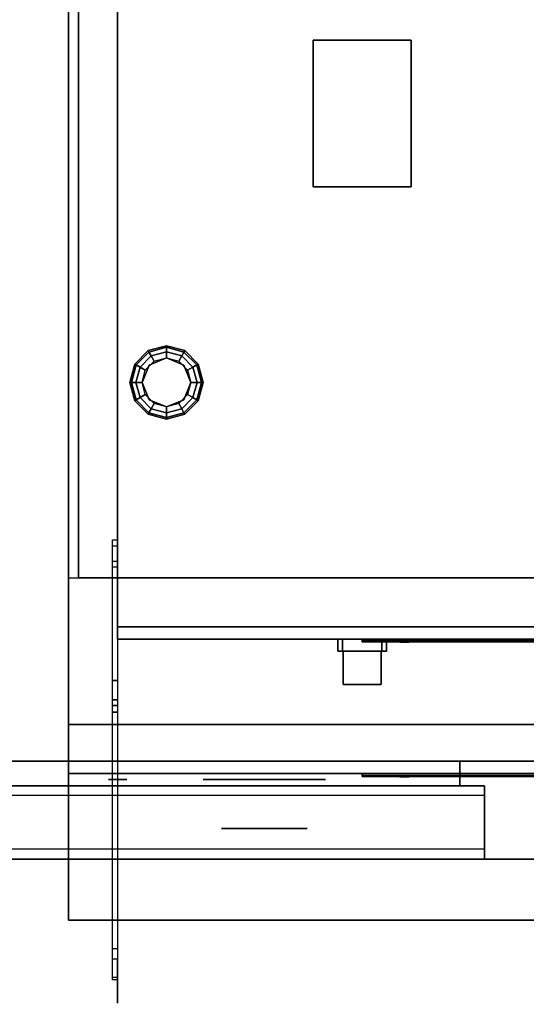
# Model space of a CAD drawing. Extents: x -202 to 202, y -21 to 21.
# Drawn here: x 4 to 15, y -20 to 0 of the extents above; entities that cross this region are included whole.
import ezdxf

# ---------------------------------------------------------------- set-up
doc = ezdxf.new("R2010")
doc.units = 0
for name, color, linetype in [('3D', 254, 'CONTINUOUS'), ('3D-BLACK', 250, 'CONTINUOUS'), ('3D-CHROME', 254, 'CONTINUOUS'), ('3D-COLDROLL', 252, 'CONTINUOUS'), ('3D-FLAT', 7, 'CONTINUOUS'), ('3D-GRAY', 251, 'CONTINUOUS'), ('3D-LOGO-SS', 4, 'CONTINUOUS'), ('3D-NON', 43, 'CONTINUOUS'), ('3D-RED', 1, 'CONTINUOUS')]:
    doc.layers.add(name, color=color, linetype=linetype)

msp = doc.modelspace()

# ---------------------------------------------------------------- linework, layer by layer
at = {"layer": '3D', "extrusion": (1, 0, 0)}
for centre, start, end in [((-10.55, 47, 6.5), 236.4349, 56.4349), ((-10.55, 47, 6.5), 251.4349, 71.4349), ((-18.743, 50.021, 6.5), 77.8056, 257.8056), ((-19.246, 47.798, 6.5), 92.8056, 272.8056)]:
    msp.add_arc(centre, 0.5, start, end, dxfattribs=at)
at = {"layer": '3D'}
for points in [[(6.85, -6.675, 27.75), (6.879, -6.692, 27.625), (7.142, -6.429, 27.625), (7.125, -6.4, 27.75)], [(6.85, -6.675, 31), (6.85, -6.675, 27.75), (7.125, -6.4, 27.75), (7.125, -6.4, 31)], [(6.879, -6.692, 27.625), (6.959, -6.737, 27.533), (7.188, -6.509, 27.533), (7.142, -6.429, 27.625)], [(7.125, -6.4, 27.75), (7.142, -6.429, 27.625), (7.5, -6.333, 27.625), (7.5, -6.3, 27.75)], [(7.125, -6.4, 31), (7.125, -6.4, 27.75), (7.5, -6.3, 27.75), (7.5, -6.3, 31)], [(7.142, -6.429, 27.625), (7.188, -6.509, 27.533), (7.5, -6.425, 27.533), (7.5, -6.333, 27.625)], [(7.188, -6.509, 27.533), (7.25, -6.617, 27.5), (7.5, -6.55, 27.5), (7.5, -6.425, 27.533)], [(7.5, -6.3, 27.75), (7.5, -6.333, 27.625), (7.858, -6.429, 27.625), (7.875, -6.4, 27.75)], [(7.5, -6.3, 31), (7.5, -6.3, 27.75), (7.875, -6.4, 27.75), (7.875, -6.4, 31)], [(7.5, -6.333, 27.625), (7.5, -6.425, 27.533), (7.812, -6.509, 27.533), (7.858, -6.429, 27.625)], [(7.5, -6.425, 27.533), (7.5, -6.55, 27.5), (7.75, -6.617, 27.5), (7.812, -6.509, 27.533)], [(7.858, -6.429, 27.625), (7.812, -6.509, 27.533), (8.041, -6.737, 27.533), (8.121, -6.692, 27.625)], [(7.875, -6.4, 27.75), (7.858, -6.429, 27.625), (8.121, -6.692, 27.625), (8.15, -6.675, 27.75)], [(7.875, -6.4, 31), (7.875, -6.4, 27.75), (8.15, -6.675, 27.75), (8.15, -6.675, 31)], [(6.959, -6.737, 27.533), (7.067, -6.8, 27.5), (7.25, -6.617, 27.5), (7.188, -6.509, 27.533)], [(7.5, -6.55, 27), (7.5, -6.55, 27.5), (7.146, -6.696, 27.5), (7.146, -6.696, 27)], [(7.854, -6.696, 27), (7.854, -6.696, 27.5), (7.5, -6.55, 27.5), (7.5, -6.55, 27)], [(7.812, -6.509, 27.533), (7.75, -6.617, 27.5), (7.933, -6.8, 27.5), (8.041, -6.737, 27.533)], [(6.75, -7.05, 27.75), (6.783, -7.05, 27.625), (6.879, -6.692, 27.625), (6.85, -6.675, 27.75)], [(6.75, -7.05, 31), (6.75, -7.05, 27.75), (6.85, -6.675, 27.75), (6.85, -6.675, 31)], [(6.783, -7.05, 27.625), (6.875, -7.05, 27.533), (6.959, -6.737, 27.533), (6.879, -6.692, 27.625)], [(6.875, -7.05, 27.533), (7, -7.05, 27.5), (7.067, -6.8, 27.5), (6.959, -6.737, 27.533)], [(7.146, -6.696, 27), (7.146, -6.696, 27.5), (7, -7.05, 27.5), (7, -7.05, 27)], [(8, -7.05, 27), (8, -7.05, 27.5), (7.854, -6.696, 27.5), (7.854, -6.696, 27)], [(8.041, -6.737, 27.533), (7.933, -6.8, 27.5), (8, -7.05, 27.5), (8.125, -7.05, 27.533)], [(8.121, -6.692, 27.625), (8.041, -6.737, 27.533), (8.125, -7.05, 27.533), (8.217, -7.05, 27.625)], [(8.15, -6.675, 27.75), (8.121, -6.692, 27.625), (8.217, -7.05, 27.625), (8.25, -7.05, 27.75)], [(8.15, -6.675, 31), (8.15, -6.675, 27.75), (8.25, -7.05, 27.75), (8.25, -7.05, 31)], [(6.85, -7.425, 27.75), (6.879, -7.408, 27.625), (6.783, -7.05, 27.625), (6.75, -7.05, 27.75)], [(6.85, -7.425, 31), (6.85, -7.425, 27.75), (6.75, -7.05, 27.75), (6.75, -7.05, 31)], [(6.879, -7.408, 27.625), (6.959, -7.362, 27.533), (6.875, -7.05, 27.533), (6.783, -7.05, 27.625)], [(6.959, -7.362, 27.533), (7.067, -7.3, 27.5), (7, -7.05, 27.5), (6.875, -7.05, 27.533)], [(7, -7.05, 27), (7, -7.05, 27.5), (7.146, -7.404, 27.5), (7.146, -7.404, 27)], [(7.854, -7.404, 27), (7.854, -7.404, 27.5), (8, -7.05, 27.5), (8, -7.05, 27)], [(8.125, -7.05, 27.533), (8, -7.05, 27.5), (7.933, -7.3, 27.5), (8.041, -7.362, 27.533)], [(8.217, -7.05, 27.625), (8.125, -7.05, 27.533), (8.041, -7.362, 27.533), (8.121, -7.408, 27.625)], [(8.25, -7.05, 27.75), (8.217, -7.05, 27.625), (8.121, -7.408, 27.625), (8.15, -7.425, 27.75)], [(8.25, -7.05, 31), (8.25, -7.05, 27.75), (8.15, -7.425, 27.75), (8.15, -7.425, 31)], [(7.125, -7.7, 27.75), (7.142, -7.671, 27.625), (6.879, -7.408, 27.625), (6.85, -7.425, 27.75)], [(7.125, -7.7, 31), (7.125, -7.7, 27.75), (6.85, -7.425, 27.75), (6.85, -7.425, 31)], [(7.142, -7.671, 27.625), (7.188, -7.591, 27.533), (6.959, -7.362, 27.533), (6.879, -7.408, 27.625)], [(7.188, -7.591, 27.533), (7.25, -7.483, 27.5), (7.067, -7.3, 27.5), (6.959, -7.362, 27.533)], [(7.146, -7.404, 27), (7.146, -7.404, 27.5), (7.5, -7.55, 27.5), (7.5, -7.55, 27)], [(7.5, -7.55, 27), (7.5, -7.55, 27.5), (7.854, -7.404, 27.5), (7.854, -7.404, 27)], [(8.041, -7.362, 27.533), (7.933, -7.3, 27.5), (7.75, -7.483, 27.5), (7.812, -7.591, 27.533)], [(8.121, -7.408, 27.625), (8.041, -7.362, 27.533), (7.812, -7.591, 27.533), (7.858, -7.671, 27.625)], [(8.15, -7.425, 27.75), (8.121, -7.408, 27.625), (7.858, -7.671, 27.625), (7.875, -7.7, 27.75)], [(8.15, -7.425, 31), (8.15, -7.425, 27.75), (7.875, -7.7, 27.75), (7.875, -7.7, 31)], [(7.5, -7.767, 27.625), (7.5, -7.675, 27.533), (7.188, -7.591, 27.533), (7.142, -7.671, 27.625)], [(7.5, -7.675, 27.533), (7.5, -7.55, 27.5), (7.25, -7.483, 27.5), (7.188, -7.591, 27.533)], [(7.812, -7.591, 27.533), (7.75, -7.483, 27.5), (7.5, -7.55, 27.5), (7.5, -7.675, 27.533)], [(7.858, -7.671, 27.625), (7.812, -7.591, 27.533), (7.5, -7.675, 27.533), (7.5, -7.767, 27.625)], [(7.5, -7.8, 27.75), (7.5, -7.767, 27.625), (7.142, -7.671, 27.625), (7.125, -7.7, 27.75)], [(7.5, -7.8, 31), (7.5, -7.8, 27.75), (7.125, -7.7, 27.75), (7.125, -7.7, 31)], [(7.875, -7.7, 27.75), (7.858, -7.671, 27.625), (7.5, -7.767, 27.625), (7.5, -7.8, 27.75)], [(7.875, -7.7, 31), (7.875, -7.7, 27.75), (7.5, -7.8, 27.75), (7.5, -7.8, 31)], [(6.5, -13.147, 49.323), (6.4, -13.147, 49.323), (6.4, -10.274, 47.417), (6.5, -10.274, 47.417)], [(6.5, -13.66, 48.572), (6.4, -13.66, 48.572), (6.4, -10.391, 47.474), (6.5, -10.391, 47.474)], [(6.5, -13.799, 47.564), (6.4, -13.799, 47.564), (6.4, -10.709, 46.526), (6.5, -10.709, 46.526)], [(6.5, -13.543, 48.386), (6.4, -13.543, 48.386), (6.4, -10.826, 46.583), (6.5, -10.826, 46.583)], [(6.5, -18.637, 50.51), (6.4, -18.637, 50.51), (6.4, -13.147, 49.323), (6.5, -13.147, 49.323)], [(6.5, -18.849, 49.532), (6.4, -18.849, 49.532), (6.4, -13.543, 48.386), (6.5, -13.543, 48.386)], [(6.5, -19.27, 48.297), (6.4, -19.27, 48.297), (6.4, -13.66, 48.572), (6.5, -13.66, 48.572)], [(6.5, -19.221, 47.298), (6.4, -19.221, 47.298), (6.4, -13.799, 47.564), (6.5, -13.799, 47.564)]]:
    msp.add_3dface(points, dxfattribs=at)
at = {"layer": '3D-BLACK', "extrusion": (0, -1, 0)}
for centre, radius in [((9.5, 34.5, 15.05), 1.5), ((9.5, 34.5, 15.176), 1)]:
    msp.add_circle(centre, radius, dxfattribs=at)
at = {"layer": '3D-BLACK'}
for points in [[(11.5, -12.34, 48.21), (17.5, -12.34, 48.21), (17.5, -12.34, 49.29), (11.5, -12.34, 49.29)], [(11.5, -15.09, 30.96), (17.5, -15.09, 30.96), (17.5, -15.09, 32.04), (11.5, -15.09, 32.04)]]:
    msp.add_3dface(points, dxfattribs=at)
at = {"layer": '3D-CHROME', "extrusion": (0, -1, 0)}
for centre, radius in [((6.5, 34.5, 15.05), 0.25), ((9.5, 34.5, 15.175), 1.25), ((9.5, 34.5, 16.176), 0.875)]:
    msp.add_circle(centre, radius, dxfattribs=at)
at = {"layer": '3D-CHROME'}
for points in [[(11, -12.3, 46.5), (11, -12.55, 46.5), (12, -12.55, 46.5), (12, -12.3, 46.5)], [(11, -12.3, 48.5), (11, -12.55, 48.5), (11, -12.55, 46.5), (11, -12.3, 46.5)], [(12, -12.3, 48.5), (12, -12.55, 48.5), (11, -12.55, 48.5), (11, -12.3, 48.5)], [(11.1, -12.3, 46.6), (11.1, -12.55, 46.6), (11.9, -12.55, 46.6), (11.9, -12.3, 46.6)], [(11.1, -12.3, 48.4), (11.1, -12.55, 48.4), (11.1, -12.55, 46.6), (11.1, -12.3, 46.6)], [(11.9, -12.3, 48.4), (11.9, -12.55, 48.4), (11.1, -12.55, 48.4), (11.1, -12.3, 48.4)], [(11.9, -12.3, 46.6), (11.9, -12.55, 46.6), (11.9, -12.55, 48.4), (11.9, -12.3, 48.4)], [(12, -12.3, 46.5), (12, -12.55, 46.5), (12, -12.55, 48.5), (12, -12.3, 48.5)]]:
    msp.add_3dface(points, dxfattribs=at)
at = {"layer": '3D-CHROME', "invisible_edges": 15}
for points in [[(11, -12.55, 46.5), (11, -12.55, 48.5), (11.1, -12.55, 48.4), (11.1, -12.55, 46.6)], [(11, -12.55, 46.5), (12, -12.55, 46.5), (11.9, -12.55, 46.6), (11.1, -12.55, 46.6)], [(12, -12.55, 48.5), (11, -12.55, 48.5), (11.1, -12.55, 48.4), (11.9, -12.55, 48.4)], [(12, -12.55, 46.5), (12, -12.55, 48.5), (11.9, -12.55, 48.4), (11.9, -12.55, 46.6)]]:
    msp.add_3dface(points, dxfattribs=at)
at = {"layer": '3D-COLDROLL'}
for points in [[(5.7, 13.95, 37), (5.7, -11.05, 37), (5.7, -11.05, 38), (5.7, 13.95, 38)], [(29.3, 13.95, 38), (5.7, 13.95, 38), (5.7, -11.05, 38), (29.3, -11.05, 38)], [(29.3, 13.95, 37), (5.7, 13.95, 37), (5.7, -11.05, 37), (29.3, -11.05, 37)], [(6.5, -12.05, 43), (6.5, 8.95, 43), (6.5, 8.95, 43.75), (6.5, -12.05, 43.75)], [(6.5, -12.05, 43.75), (16.5, -12.05, 43.75), (16.5, 8.95, 43.75), (6.5, 8.95, 43.75)], [(6.5, -12.05, 43), (16.5, -12.05, 43), (16.5, 8.95, 43), (6.5, 8.95, 43)], [(29.3, -11.05, 37), (5.7, -11.05, 37), (5.7, -11.05, 38), (29.3, -11.05, 38)], [(6.5, -12.05, 43), (16.5, -12.05, 43), (16.5, -12.05, 43.75), (6.5, -12.05, 43.75)]]:
    msp.add_3dface(points, dxfattribs=at)
at = {"layer": '3D-FLAT'}
for points in [[(6.5, -12.3, 51), (16.5, -12.3, 51), (16.5, 17.05, 51), (6.5, 17.05, 51)], [(6.5, -12.3, 46.25), (16.5, -12.3, 46.25), (16.5, 17.05, 46.25), (6.5, 17.05, 46.25)], [(61.5, 15.95, 25), (-48.5, 15.95, 25), (-48.5, -16.8, 25), (61.5, -16.8, 25)], [(61.5, 15.95, 27), (-48.5, 15.95, 27), (-48.5, -16.8, 27), (61.5, -16.8, 27)], [(61.4, 15.95, 24.9), (-48.4, 15.95, 24.9), (-48.4, -14.8, 24.9), (61.4, -14.8, 24.9)], [(61.4, 15.95, 3), (-48.4, 15.95, 3), (-48.4, -14.8, 3), (61.4, -14.8, 3)], [(29.5, 14.95, 37), (5.5, 14.95, 37), (5.5, -15.05, 37), (29.5, -15.05, 37)], [(29.5, 14.95, 31), (5.5, 14.95, 31), (5.5, -15.05, 31), (29.5, -15.05, 31)], [(6.5, -12.05, 45.5), (16.5, -12.05, 45.5), (16.5, 8.95, 45.5), (6.5, 8.95, 45.5)], [(6.5, -12.05, 43.75), (16.5, -12.05, 43.75), (16.5, 8.95, 43.75), (6.5, 8.95, 43.75)], [(10.5, -3.05, 46.25), (12.5, -3.05, 46.25), (12.5, -0.05, 46.25), (10.5, -0.05, 46.25)], [(10.5, -3.05, 45.5), (12.5, -3.05, 45.5), (12.5, -0.05, 45.5), (10.5, -0.05, 45.5)], [(29.5, -15.05, 37), (5.5, -15.05, 37), (5.5, -11.05, 37), (29.5, -11.05, 37)], [(29.5, -14.05, 38), (5.5, -14.05, 38), (5.5, -18.05, 38), (29.5, -18.05, 38)], [(29.5, -14.05, 37), (5.5, -14.05, 37), (5.5, -18.05, 37), (29.5, -18.05, 37)], [(14, -16.8, 14.5), (-16, -16.8, 14.5), (-16, -15.3, 14.5), (14, -15.3, 14.5)], [(14, -16.8, 3.5), (-16, -16.8, 3.5), (-16, -15.3, 3.5), (14, -15.3, 3.5)]]:
    msp.add_3dface(points, dxfattribs=at)
at = {"layer": '3D-FLAT', "invisible_edges": 4}
for points in [[(14, -15.3, 24.5), (-16, -15.3, 24.5), (-16, -16.8, 24.5), (14, -16.8, 24.5)], [(14, -15.3, 13.5), (-16, -15.3, 13.5), (-16, -16.8, 13.5), (14, -16.8, 13.5)], [(14, -15.5, 22.5), (-16, -15.5, 22.5), (-16, -16.8, 22.5), (14, -16.8, 22.5)], [(14, -16.6, 24.3), (-16, -16.6, 24.3), (-16, -15.5, 24.3), (14, -15.5, 24.3)], [(14, -15.5, 11.5), (-16, -15.5, 11.5), (-16, -16.8, 11.5), (14, -16.8, 11.5)], [(14, -16.6, 13.3), (-16, -16.6, 13.3), (-16, -15.5, 13.3), (14, -15.5, 13.3)], [(14, -16.8, 23.7), (-16, -16.8, 23.7), (-16, -16.6, 23.7), (14, -16.6, 23.7)], [(14, -16.8, 12.7), (-16, -16.8, 12.7), (-16, -16.6, 12.7), (14, -16.6, 12.7)]]:
    msp.add_3dface(points, dxfattribs=at)
at = {"layer": '3D-GRAY'}
for points in [[(13.5, -14.8, 15), (-15.5, -14.8, 15), (-15.5, -14.8, 23), (13.5, -14.8, 23)], [(13.5, -14.8, 23), (-15.5, -14.8, 23), (-15.5, -15.3, 23), (13.5, -15.3, 23)], [(13.5, -14.8, 15), (-15.5, -14.8, 15), (-15.5, -15.3, 15), (13.5, -15.3, 15)], [(13.5, -14.8, 4), (-15.5, -14.8, 4), (-15.5, -14.8, 12), (13.5, -14.8, 12)], [(13.5, -14.8, 12), (-15.5, -14.8, 12), (-15.5, -15.3, 12), (13.5, -15.3, 12)], [(13.5, -14.8, 4), (-15.5, -14.8, 4), (-15.5, -15.3, 4), (13.5, -15.3, 4)], [(13.5, -14.8, 15), (13.5, -15.3, 15), (13.5, -15.3, 23), (13.5, -14.8, 23)], [(13.5, -14.8, 4), (13.5, -15.3, 4), (13.5, -15.3, 12), (13.5, -14.8, 12)], [(13.5, -15.3, 15), (-15.5, -15.3, 15), (-15.5, -15.3, 23), (13.5, -15.3, 23)], [(13.5, -15.3, 4), (-15.5, -15.3, 4), (-15.5, -15.3, 12), (13.5, -15.3, 12)]]:
    msp.add_3dface(points, dxfattribs=at)
at = {"layer": '3D-LOGO-SS'}
for points in [[(11.5, -12.3, 48.21), (11.5, -12.36, 48.21), (17.5, -12.36, 48.21), (17.5, -12.3, 48.21)], [(17.5, -12.3, 49.29), (17.5, -12.36, 49.29), (11.5, -12.36, 49.29), (11.5, -12.3, 49.29)], [(11.5, -12.3, 49.29), (11.5, -12.36, 49.29), (11.5, -12.36, 48.21), (11.5, -12.3, 48.21)], [(11.986, -12.36, 49.186), (11.986, -12.36, 49.186), (12.226, -12.36, 49.186)], [(12.244, -12.36, 48.286), (12.244, -12.36, 48.286), (12.502, -12.36, 48.286)], [(12.52, -12.36, 49.186), (12.52, -12.36, 49.186), (12.76, -12.36, 49.186)], [(12.925, -12.36, 49.186), (12.925, -12.36, 49.186), (13.165, -12.36, 49.186)], [(13.22, -12.36, 48.284), (13.22, -12.36, 48.284), (13.367, -12.36, 48.284)], [(13.422, -12.36, 49.186), (13.422, -12.36, 49.186), (13.662, -12.36, 49.186)], [(13.827, -12.36, 48.286), (13.827, -12.36, 48.286), (14.417, -12.36, 48.286)], [(13.827, -12.36, 49.186), (13.827, -12.36, 49.186), (14.067, -12.36, 49.186)], [(14.768, -12.36, 48.286), (14.768, -12.36, 48.286), (15.322, -12.36, 48.286)], [(14.768, -12.36, 49.186), (14.768, -12.36, 49.186), (15.322, -12.36, 49.186)], [(11.5, -15.05, 30.96), (11.5, -15.11, 30.96), (17.5, -15.11, 30.96), (17.5, -15.05, 30.96)], [(17.5, -15.05, 32.04), (17.5, -15.11, 32.04), (11.5, -15.11, 32.04), (11.5, -15.05, 32.04)], [(11.5, -15.05, 32.04), (11.5, -15.11, 32.04), (11.5, -15.11, 30.96), (11.5, -15.05, 30.96)], [(11.986, -15.11, 31.936), (11.986, -15.11, 31.936), (12.226, -15.11, 31.936)], [(12.244, -15.11, 31.036), (12.244, -15.11, 31.036), (12.502, -15.11, 31.036)], [(12.52, -15.11, 31.936), (12.52, -15.11, 31.936), (12.76, -15.11, 31.936)], [(12.925, -15.11, 31.936), (12.925, -15.11, 31.936), (13.165, -15.11, 31.936)], [(13.22, -15.11, 31.034), (13.22, -15.11, 31.034), (13.367, -15.11, 31.034)], [(13.422, -15.11, 31.936), (13.422, -15.11, 31.936), (13.662, -15.11, 31.936)], [(13.827, -15.11, 31.036), (13.827, -15.11, 31.036), (14.417, -15.11, 31.036)], [(13.827, -15.11, 31.936), (13.827, -15.11, 31.936), (14.067, -15.11, 31.936)], [(14.768, -15.11, 31.036), (14.768, -15.11, 31.036), (15.322, -15.11, 31.036)], [(14.768, -15.11, 31.936), (14.768, -15.11, 31.936), (15.322, -15.11, 31.936)]]:
    msp.add_3dface(points, dxfattribs=at)
for points, invisible_edges in [([(11.5, -12.36, 49.29), (11.986, -12.36, 49.186), (12.244, -12.36, 48.286), (11.5, -12.36, 48.21)], 5), ([(11.5, -12.36, 49.29), (11.986, -12.36, 49.186), (17.233, -12.36, 49.186), (17.5, -12.36, 49.29)], 7), ([(11.5, -12.36, 48.21), (12.244, -12.36, 48.286), (17.233, -12.36, 48.286), (17.5, -12.36, 48.21)], 7), ([(12.226, -12.36, 49.186), (12.373, -12.36, 48.613), (12.52, -12.36, 49.186), (12.226, -12.36, 49.186)], 4), ([(12.502, -12.36, 48.286), (12.935, -12.36, 48.519), (12.925, -12.36, 48.56), (12.502, -12.36, 48.286)], 5), ([(12.981, -12.36, 48.427), (12.953, -12.36, 48.478), (12.935, -12.36, 48.519), (12.502, -12.36, 48.286)], 12), ([(13.082, -12.36, 48.335), (13.045, -12.36, 48.355), (12.981, -12.36, 48.427), (12.502, -12.36, 48.286)], 12), ([(13.22, -12.36, 48.284), (13.146, -12.36, 48.304), (13.082, -12.36, 48.335), (12.502, -12.36, 48.286)], 12), ([(12.76, -12.36, 49.186), (12.925, -12.36, 49.186), (12.925, -12.36, 48.56), (12.502, -12.36, 48.286)], 5), ([(13.208, -12.36, 48.621), (13.165, -12.36, 48.621), (13.165, -12.36, 48.621), (13.187, -12.36, 48.561)], 9), ([(13.422, -12.36, 49.186), (13.165, -12.36, 49.186), (13.165, -12.36, 48.621), (13.422, -12.36, 48.621)], 5), ([(13.251, -12.36, 48.621), (13.208, -12.36, 48.621), (13.187, -12.36, 48.561), (13.233, -12.36, 48.517)], 11), ([(13.294, -12.36, 48.621), (13.251, -12.36, 48.621), (13.233, -12.36, 48.517), (13.294, -12.36, 48.498)], 11), ([(13.337, -12.36, 48.621), (13.294, -12.36, 48.621), (13.294, -12.36, 48.498), (13.354, -12.36, 48.517)], 11), ([(13.379, -12.36, 48.621), (13.337, -12.36, 48.621), (13.354, -12.36, 48.517), (13.403, -12.36, 48.559)], 11), ([(13.367, -12.36, 48.284), (13.441, -12.36, 48.304), (13.514, -12.36, 48.335), (13.827, -12.36, 48.286)], 12), ([(13.422, -12.36, 48.621), (13.379, -12.36, 48.621), (13.403, -12.36, 48.559), (13.422, -12.36, 48.621)], 11), ([(13.514, -12.36, 48.335), (13.551, -12.36, 48.365), (13.606, -12.36, 48.427), (13.827, -12.36, 48.286)], 12), ([(13.827, -12.36, 48.286), (13.606, -12.36, 48.427), (13.653, -12.36, 48.519), (13.662, -12.36, 48.57)], 9), ([(13.662, -12.36, 49.186), (13.827, -12.36, 49.186), (13.827, -12.36, 48.286), (13.662, -12.36, 48.57)], 5), ([(14.067, -12.36, 49.186), (14.684, -12.36, 49.151), (14.658, -12.36, 49.112), (14.648, -12.36, 49.066)], 9), ([(14.067, -12.36, 49.186), (14.768, -12.36, 49.186), (14.722, -12.36, 49.177), (14.684, -12.36, 49.151)], 9), ([(14.648, -12.36, 48.406), (14.648, -12.36, 49.066), (14.067, -12.36, 49.186), (14.648, -12.36, 48.406)], 6), ([(14.067, -12.36, 49.186), (14.067, -12.36, 48.532), (14.417, -12.36, 48.532), (14.648, -12.36, 48.406)], 12), ([(14.417, -12.36, 48.532), (14.684, -12.36, 48.321), (14.417, -12.36, 48.286), (14.417, -12.36, 48.532)], 3), ([(14.648, -12.36, 48.406), (14.658, -12.36, 48.36), (14.684, -12.36, 48.321), (14.417, -12.36, 48.532)], 12), ([(14.417, -12.36, 48.286), (14.768, -12.36, 48.286), (14.722, -12.36, 48.295), (14.684, -12.36, 48.321)], 9), ([(11.5, -15.11, 32.04), (11.986, -15.11, 31.936), (12.244, -15.11, 31.036), (11.5, -15.11, 30.96)], 5), ([(11.5, -15.11, 32.04), (11.986, -15.11, 31.936), (17.233, -15.11, 31.936), (17.5, -15.11, 32.04)], 7), ([(11.5, -15.11, 30.96), (12.244, -15.11, 31.036), (17.233, -15.11, 31.036), (17.5, -15.11, 30.96)], 7), ([(12.226, -15.11, 31.936), (12.373, -15.11, 31.363), (12.52, -15.11, 31.936), (12.226, -15.11, 31.936)], 4), ([(12.502, -15.11, 31.036), (12.935, -15.11, 31.269), (12.925, -15.11, 31.31), (12.502, -15.11, 31.036)], 5), ([(12.981, -15.11, 31.177), (12.953, -15.11, 31.228), (12.935, -15.11, 31.269), (12.502, -15.11, 31.036)], 12), ([(13.082, -15.11, 31.085), (13.045, -15.11, 31.105), (12.981, -15.11, 31.177), (12.502, -15.11, 31.036)], 12), ([(13.22, -15.11, 31.034), (13.146, -15.11, 31.054), (13.082, -15.11, 31.085), (12.502, -15.11, 31.036)], 12), ([(12.76, -15.11, 31.936), (12.925, -15.11, 31.936), (12.925, -15.11, 31.31), (12.502, -15.11, 31.036)], 5), ([(13.208, -15.11, 31.371), (13.165, -15.11, 31.371), (13.165, -15.11, 31.371), (13.187, -15.11, 31.311)], 9), ([(13.422, -15.11, 31.936), (13.165, -15.11, 31.936), (13.165, -15.11, 31.371), (13.422, -15.11, 31.371)], 5), ([(13.251, -15.11, 31.371), (13.208, -15.11, 31.371), (13.187, -15.11, 31.311), (13.233, -15.11, 31.267)], 11), ([(13.294, -15.11, 31.371), (13.251, -15.11, 31.371), (13.233, -15.11, 31.267), (13.294, -15.11, 31.248)], 11), ([(13.337, -15.11, 31.371), (13.294, -15.11, 31.371), (13.294, -15.11, 31.248), (13.354, -15.11, 31.267)], 11), ([(13.379, -15.11, 31.371), (13.337, -15.11, 31.371), (13.354, -15.11, 31.267), (13.403, -15.11, 31.309)], 11), ([(13.367, -15.11, 31.034), (13.441, -15.11, 31.054), (13.514, -15.11, 31.085), (13.827, -15.11, 31.036)], 12), ([(13.422, -15.11, 31.371), (13.379, -15.11, 31.371), (13.403, -15.11, 31.309), (13.422, -15.11, 31.371)], 11), ([(13.514, -15.11, 31.085), (13.551, -15.11, 31.115), (13.606, -15.11, 31.177), (13.827, -15.11, 31.036)], 12), ([(13.827, -15.11, 31.036), (13.606, -15.11, 31.177), (13.653, -15.11, 31.269), (13.662, -15.11, 31.32)], 9), ([(13.662, -15.11, 31.936), (13.827, -15.11, 31.936), (13.827, -15.11, 31.036), (13.662, -15.11, 31.32)], 5), ([(14.067, -15.11, 31.936), (14.684, -15.11, 31.901), (14.658, -15.11, 31.862), (14.648, -15.11, 31.816)], 9), ([(14.067, -15.11, 31.936), (14.768, -15.11, 31.936), (14.722, -15.11, 31.927), (14.684, -15.11, 31.901)], 9), ([(14.648, -15.11, 31.156), (14.648, -15.11, 31.816), (14.067, -15.11, 31.936), (14.648, -15.11, 31.156)], 6), ([(14.067, -15.11, 31.936), (14.067, -15.11, 31.282), (14.417, -15.11, 31.282), (14.648, -15.11, 31.156)], 12), ([(14.417, -15.11, 31.282), (14.684, -15.11, 31.071), (14.417, -15.11, 31.036), (14.417, -15.11, 31.282)], 3), ([(14.648, -15.11, 31.156), (14.658, -15.11, 31.11), (14.684, -15.11, 31.071), (14.417, -15.11, 31.282)], 12), ([(14.417, -15.11, 31.036), (14.768, -15.11, 31.036), (14.722, -15.11, 31.045), (14.684, -15.11, 31.071)], 9)]:
    msp.add_3dface(points, dxfattribs=dict(at, invisible_edges=invisible_edges))
at = {"layer": '3D-NON'}
for points in [[(6.5, -12.3, 46.25), (6.5, 17.05, 46.25), (6.5, 17.05, 51), (6.5, -12.3, 51)], [(5.5, 14.95, 31), (5.5, -15.05, 31), (5.5, -15.05, 37), (5.5, 14.95, 37)], [(6.5, -12.05, 43.75), (6.5, 8.95, 43.75), (6.5, 8.95, 45.5), (6.5, -12.05, 45.5)], [(10.5, -3.05, 45.5), (10.5, -0.05, 45.5), (10.5, -0.05, 46.25), (10.5, -3.05, 46.25)], [(10.5, -0.05, 45.5), (12.5, -0.05, 45.5), (12.5, -0.05, 46.25), (10.5, -0.05, 46.25)], [(12.5, -3.05, 45.5), (12.5, -0.05, 45.5), (12.5, -0.05, 46.25), (12.5, -3.05, 46.25)], [(10.5, -3.05, 45.5), (12.5, -3.05, 45.5), (12.5, -3.05, 46.25), (10.5, -3.05, 46.25)], [(6.5, -12.05, 43.75), (16.5, -12.05, 43.75), (16.5, -12.05, 45.5), (6.5, -12.05, 45.5)], [(6.5, -12.3, 46.25), (16.5, -12.3, 46.25), (16.5, -12.3, 51), (6.5, -12.3, 51)], [(5.5, -14.05, 37), (5.5, -18.05, 37), (5.5, -18.05, 38), (5.5, -14.05, 38)], [(29.5, -14.05, 37), (5.5, -14.05, 37), (5.5, -14.05, 38), (29.5, -14.05, 38)], [(61.4, -14.8, 3), (-48.4, -14.8, 3), (-48.4, -14.8, 24.9), (61.4, -14.8, 24.9)], [(29.5, -15.05, 31), (5.5, -15.05, 31), (5.5, -15.05, 37), (29.5, -15.05, 37)], [(61.5, -16.8, 27), (-48.5, -16.8, 27), (-48.5, -16.8, 25), (61.5, -16.8, 25)], [(29.5, -18.05, 37), (5.5, -18.05, 37), (5.5, -18.05, 38), (29.5, -18.05, 38)]]:
    msp.add_3dface(points, dxfattribs=at)
for points, invisible_edges in [([(5.5, 14.95, 37), (5.5, -13.05, 37), (5.5, -13.05, 40), (5.5, 13.95, 43)], 8), ([(6.4, -10.55, 47), (6.4, -10.076, 46.841), (6.4, -10.051, 47.034)], 15), ([(6.4, -10.55, 47), (6.4, -10.051, 47.034), (6.4, -10.102, 47.223)], 15), ([(6.4, -10.55, 47), (6.4, -10.133, 46.724), (6.4, -10.059, 46.904)], 15), ([(6.4, -10.55, 47), (6.4, -10.059, 46.904), (6.4, -10.06, 47.099)], 15), ([(6.4, -10.55, 47), (6.4, -10.06, 47.099), (6.4, -10.135, 47.279)], 15), ([(6.5, -10.55, 47), (6.5, -10.051, 47.034), (6.5, -10.102, 47.223)], 15), ([(6.5, -10.55, 47), (6.5, -10.076, 46.841), (6.5, -10.051, 47.034)], 15), ([(6.5, -10.55, 47), (6.5, -10.059, 46.904), (6.5, -10.06, 47.099)], 15), ([(6.5, -10.55, 47), (6.5, -10.133, 46.724), (6.5, -10.059, 46.904)], 15), ([(6.5, -10.55, 47), (6.5, -10.06, 47.099), (6.5, -10.135, 47.279)], 15), ([(6.4, -10.55, 47), (6.4, -10.173, 46.672), (6.4, -10.076, 46.841)], 15), ([(6.4, -10.55, 47), (6.4, -10.102, 47.223), (6.4, -10.222, 47.377)], 15), ([(6.4, -10.55, 47), (6.4, -10.271, 46.585), (6.4, -10.133, 46.724)], 15), ([(6.4, -10.55, 47), (6.4, -10.135, 47.279), (6.4, -10.274, 47.417)], 15), ([(6.4, -10.55, 47), (6.4, -10.327, 46.552), (6.4, -10.173, 46.672)], 15), ([(6.4, -10.55, 47), (6.4, -10.222, 47.377), (6.4, -10.391, 47.474)], 15), ([(6.4, -10.55, 47), (6.4, -10.451, 46.51), (6.4, -10.271, 46.585)], 15), ([(6.5, -10.55, 47), (6.5, -10.173, 46.672), (6.5, -10.076, 46.841)], 15), ([(6.5, -10.55, 47), (6.5, -10.102, 47.223), (6.5, -10.222, 47.377)], 15), ([(6.5, -10.55, 47), (6.5, -10.271, 46.585), (6.5, -10.133, 46.724)], 15), ([(6.5, -10.55, 47), (6.5, -10.135, 47.279), (6.5, -10.274, 47.417)], 15), ([(6.5, -10.55, 47), (6.5, -10.327, 46.552), (6.5, -10.173, 46.672)], 15), ([(6.5, -10.55, 47), (6.5, -10.222, 47.377), (6.5, -10.391, 47.474)], 15), ([(6.5, -10.55, 47), (6.5, -10.451, 46.51), (6.5, -10.271, 46.585)], 15), ([(6.4, -13.543, 48.386), (6.4, -13.147, 49.323), (6.4, -10.274, 47.417), (6.4, -10.826, 46.583)], 15), ([(6.4, -10.55, 47), (6.4, -10.516, 46.501), (6.4, -10.327, 46.552)], 15), ([(6.4, -13.799, 47.564), (6.4, -13.66, 48.572), (6.4, -10.391, 47.474), (6.4, -10.709, 46.526)], 15), ([(6.4, -10.55, 47), (6.4, -10.646, 46.509), (6.4, -10.451, 46.51)], 15), ([(6.5, -13.543, 48.386), (6.5, -13.147, 49.323), (6.5, -10.274, 47.417), (6.5, -10.826, 46.583)], 15), ([(6.5, -10.55, 47), (6.5, -10.516, 46.501), (6.5, -10.327, 46.552)], 15), ([(6.5, -13.799, 47.564), (6.5, -13.66, 48.572), (6.5, -10.391, 47.474), (6.5, -10.709, 46.526)], 15), ([(6.5, -10.55, 47), (6.5, -10.646, 46.509), (6.5, -10.451, 46.51)], 15), ([(6.4, -10.55, 47), (6.4, -10.55, 47), (6.4, -10.709, 46.526), (6.4, -10.516, 46.501)], 15), ([(6.4, -10.55, 47), (6.4, -10.55, 47), (6.4, -10.826, 46.583), (6.4, -10.646, 46.509)], 15), ([(6.5, -10.55, 47), (6.5, -10.55, 47), (6.5, -10.709, 46.526), (6.5, -10.516, 46.501)], 15), ([(6.5, -10.55, 47), (6.5, -10.55, 47), (6.5, -10.826, 46.583), (6.5, -10.646, 46.509)], 15), ([(6.4, -18.637, 50.51), (6.4, -18.849, 49.532), (6.4, -13.543, 48.386), (6.4, -13.147, 49.323)], 15), ([(6.5, -18.637, 50.51), (6.5, -18.849, 49.532), (6.5, -13.543, 48.386), (6.5, -13.147, 49.323)], 15), ([(6.4, -19.27, 48.297), (6.4, -19.221, 47.298), (6.4, -13.799, 47.564), (6.4, -13.66, 48.572)], 15), ([(6.5, -19.27, 48.297), (6.5, -19.221, 47.298), (6.5, -13.799, 47.564), (6.5, -13.66, 48.572)], 15), ([(14, -15.3, 14.5), (-16, -15.3, 14.5), (-16, -15.3, 24.5), (14, -15.3, 24.5)], 5), ([(14, -15.3, 3.5), (-16, -15.3, 3.5), (-16, -15.3, 13.5), (14, -15.3, 13.5)], 5), ([(14, -15.3, 14.5), (14, -16.8, 14.5), (14, -16.8, 22.5), (14, -15.3, 22.5)], 15), ([(14, -15.5, 22.5), (14, -15.3, 22.5), (14, -15.3, 24.5), (14, -15.5, 24.3)], 15), ([(14, -15.3, 24.5), (14, -15.5, 24.3), (14, -16.6, 24.3), (14, -16.8, 24.5)], 15), ([(14, -15.3, 3.5), (14, -16.8, 3.5), (14, -16.8, 11.5), (14, -15.3, 11.5)], 15), ([(14, -15.5, 11.5), (14, -15.3, 11.5), (14, -15.3, 13.5), (14, -15.5, 13.3)], 15), ([(14, -15.3, 13.5), (14, -15.5, 13.3), (14, -16.6, 13.3), (14, -16.8, 13.5)], 15), ([(14, -15.5, 24.3), (-16, -15.5, 24.3), (-16, -15.5, 22.5), (14, -15.5, 22.5)], 4), ([(14, -15.5, 13.3), (-16, -15.5, 13.3), (-16, -15.5, 11.5), (14, -15.5, 11.5)], 4), ([(14, -16.6, 23.7), (-16, -16.6, 23.7), (-16, -16.6, 24.3), (14, -16.6, 24.3)], 4), ([(14, -16.6, 12.7), (-16, -16.6, 12.7), (-16, -16.6, 13.3), (14, -16.6, 13.3)], 4), ([(14, -16.6, 24.3), (14, -16.8, 24.5), (14, -16.8, 23.7), (14, -16.6, 23.7)], 15), ([(14, -16.6, 13.3), (14, -16.8, 13.5), (14, -16.8, 12.7), (14, -16.6, 12.7)], 15), ([(14, -16.8, 22.5), (-16, -16.8, 22.5), (-16, -16.8, 14.5), (14, -16.8, 14.5)], 4), ([(14, -16.8, 24.5), (-16, -16.8, 24.5), (-16, -16.8, 23.7), (14, -16.8, 23.7)], 4), ([(14, -16.8, 11.5), (-16, -16.8, 11.5), (-16, -16.8, 3.5), (14, -16.8, 3.5)], 4), ([(14, -16.8, 13.5), (-16, -16.8, 13.5), (-16, -16.8, 12.7), (14, -16.8, 12.7)], 4), ([(6.4, -18.743, 50.021), (6.4, -18.743, 50.021), (6.4, -18.637, 50.51), (6.4, -18.832, 50.513)], 15), ([(6.5, -18.743, 50.021), (6.5, -18.743, 50.021), (6.5, -18.637, 50.51), (6.5, -18.832, 50.513)], 15), ([(6.4, -18.743, 50.021), (6.4, -18.832, 50.513), (6.4, -19.014, 50.441)], 15), ([(6.4, -18.743, 50.021), (6.4, -19.014, 50.441), (6.4, -19.154, 50.306)], 15), ([(6.4, -18.743, 50.021), (6.4, -19.154, 50.306), (6.4, -19.232, 50.127)], 15), ([(6.4, -18.743, 50.021), (6.4, -19.232, 50.127), (6.4, -19.235, 49.932)], 15), ([(6.4, -18.743, 50.021), (6.4, -19.235, 49.932), (6.4, -19.163, 49.75)], 15), ([(6.4, -18.743, 50.021), (6.4, -19.163, 49.75), (6.4, -19.028, 49.61)], 15), ([(6.4, -18.743, 50.021), (6.4, -19.028, 49.61), (6.4, -18.849, 49.532)], 15), ([(6.5, -18.743, 50.021), (6.5, -19.028, 49.61), (6.5, -18.849, 49.532)], 15), ([(6.5, -18.743, 50.021), (6.5, -19.163, 49.75), (6.5, -19.028, 49.61)], 15), ([(6.5, -18.743, 50.021), (6.5, -19.235, 49.932), (6.5, -19.163, 49.75)], 15), ([(6.5, -18.743, 50.021), (6.5, -19.232, 50.127), (6.5, -19.235, 49.932)], 15), ([(6.5, -18.743, 50.021), (6.5, -19.154, 50.306), (6.5, -19.232, 50.127)], 15), ([(6.5, -18.743, 50.021), (6.5, -19.014, 50.441), (6.5, -19.154, 50.306)], 15), ([(6.5, -18.743, 50.021), (6.5, -18.832, 50.513), (6.5, -19.014, 50.441)], 15), ([(6.4, -19.246, 47.798), (6.4, -19.414, 47.327), (6.4, -19.221, 47.298)], 15), ([(6.4, -19.246, 47.798), (6.4, -19.246, 47.798), (6.4, -19.27, 48.297), (6.4, -19.459, 48.25)], 15), ([(6.4, -19.246, 47.798), (6.4, -19.459, 48.25), (6.4, -19.616, 48.133)], 15), ([(6.4, -19.246, 47.798), (6.4, -19.616, 48.133), (6.4, -19.716, 47.966)], 15), ([(6.4, -19.246, 47.798), (6.4, -19.716, 47.966), (6.4, -19.745, 47.773)], 15), ([(6.4, -19.246, 47.798), (6.4, -19.745, 47.773), (6.4, -19.698, 47.584)], 15), ([(6.4, -19.246, 47.798), (6.4, -19.698, 47.584), (6.4, -19.581, 47.427)], 15), ([(6.4, -19.246, 47.798), (6.4, -19.581, 47.427), (6.4, -19.414, 47.327)], 15), ([(6.5, -19.246, 47.798), (6.5, -19.414, 47.327), (6.5, -19.221, 47.298)], 15), ([(6.5, -19.246, 47.798), (6.5, -19.581, 47.427), (6.5, -19.414, 47.327)], 15), ([(6.5, -19.246, 47.798), (6.5, -19.698, 47.584), (6.5, -19.581, 47.427)], 15), ([(6.5, -19.246, 47.798), (6.5, -19.745, 47.773), (6.5, -19.698, 47.584)], 15), ([(6.5, -19.246, 47.798), (6.5, -19.716, 47.966), (6.5, -19.745, 47.773)], 15), ([(6.5, -19.246, 47.798), (6.5, -19.616, 48.133), (6.5, -19.716, 47.966)], 15), ([(6.5, -19.246, 47.798), (6.5, -19.459, 48.25), (6.5, -19.616, 48.133)], 15), ([(6.5, -19.246, 47.798), (6.5, -19.246, 47.798), (6.5, -19.27, 48.297), (6.5, -19.459, 48.25)], 15)]:
    msp.add_3dface(points, dxfattribs=dict(at, invisible_edges=invisible_edges))
at = {"layer": '3D-RED', "extrusion": (0, -1, 0)}
msp.add_circle((6.5, 34.5, 15.175), 0.188, dxfattribs=at)
at = {"layer": '3D-RED'}
for points, invisible_edges in [([(12.366, -12.366, 49.004), (12.278, -12.366, 49.161), (12.273, -12.366, 49.204), (12.305, -12.366, 49.233)], 8), ([(12.305, -12.366, 49.233), (12.347, -12.366, 49.225), (12.366, -12.366, 49.187), (12.366, -12.366, 49.004)], 12), ([(12.428, -12.366, 49.233), (12.459, -12.366, 49.204), (12.455, -12.366, 49.161), (12.366, -12.366, 49.004)], 8), ([(12.366, -12.366, 49.004), (12.367, -12.366, 49.187), (12.386, -12.366, 49.225), (12.428, -12.366, 49.233)], 9), ([(12.366, -15.116, 31.754), (12.278, -15.116, 31.911), (12.273, -15.116, 31.954), (12.305, -15.116, 31.983)], 8), ([(12.305, -15.116, 31.983), (12.347, -15.116, 31.975), (12.366, -15.116, 31.937), (12.366, -15.116, 31.754)], 12), ([(12.428, -15.116, 31.983), (12.459, -15.116, 31.954), (12.455, -15.116, 31.911), (12.366, -15.116, 31.754)], 8), ([(12.366, -15.116, 31.754), (12.367, -15.116, 31.937), (12.386, -15.116, 31.975), (12.428, -15.116, 31.983)], 9)]:
    msp.add_3dface(points, dxfattribs=dict(at, invisible_edges=invisible_edges))
for points in [[(11.89, -12.55, 48.377), (11.89, -12.55, 47.5), (11.11, -12.55, 47.5), (11.11, -12.55, 48.377)], [(11.89, -12.55, 47.5), (11.89, -13.232, 48.377), (11.11, -13.232, 48.377), (11.11, -12.55, 47.5)], [(11.89, -12.55, 48.377), (11.89, -13.232, 48.377), (11.11, -13.232, 48.377), (11.11, -12.55, 48.377)], [(11.11, -12.55, 48.377), (11.11, -13.232, 48.377), (11.11, -13.232, 48.377), (11.11, -12.55, 47.5)], [(11.89, -12.55, 46.623), (11.89, -12.55, 47.5), (11.11, -12.55, 47.5), (11.11, -12.55, 46.623)], [(11.89, -12.55, 48.377), (11.89, -13.232, 48.377), (11.89, -13.232, 48.377), (11.89, -12.55, 47.5)], [(11.89, -13.232, 48.377), (11.89, -13.232, 48.377), (11.11, -13.232, 48.377)]]:
    msp.add_3dface(points, dxfattribs=at)

doc.saveas('drawing.dxf')
